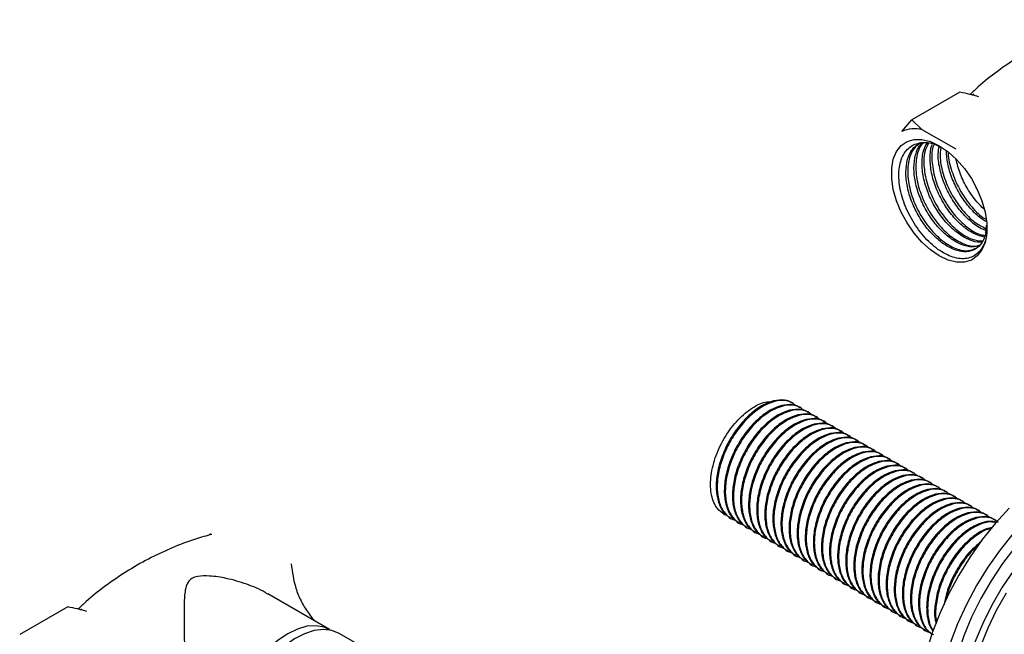
# Model space of a CAD drawing. Units: millimetres. Extents: x 3 to 2196, y 5 to 2195.
# Drawn here: x 261 to 417, y 1705 to 1802 of the extents above; entities that cross this region are included whole.
import ezdxf

# ---------------------------------------------------------------- set-up
doc = ezdxf.new("R2010")
doc.units = ezdxf.units.MM

msp = doc.modelspace()

# ---------------------------------------------------------------- linework, layer by layer
at = {"color": 7, "linetype": 'Continuous', "lineweight": 25}
for p, q in [((410.45, 1790.95), (402.82, 1786.55)), ((412.64, 1790.64), (412.44, 1790.47)), ((413.44, 1790.2), (412.62, 1790.46)), ((401.23, 1784.71), (402.82, 1786.55)), ((402.82, 1786.55), (404.49, 1785)), ((409.86, 1781.9), (404.49, 1785)), ((414.55, 1768.61), (414.67, 1769.88)), ((384.03, 1741.59), (383.87, 1741.68)), ((385.31, 1740.85), (385.15, 1740.94)), ((386.6, 1740.11), (386.43, 1740.2)), ((387.88, 1739.37), (387.72, 1739.46)), ((389.16, 1738.63), (389, 1738.72)), ((390.44, 1737.89), (390.28, 1737.98)), ((391.73, 1737.15), (391.57, 1737.24)), ((393.01, 1736.41), (392.85, 1736.5)), ((394.29, 1735.67), (394.13, 1735.76)), ((395.58, 1734.92), (395.41, 1735.02)), ((396.86, 1734.18), (396.7, 1734.28)), ((398.14, 1733.44), (397.98, 1733.54)), ((399.42, 1732.7), (399.26, 1732.8)), ((400.71, 1731.96), (400.55, 1732.05)), ((401.99, 1731.22), (401.83, 1731.31)), ((403.27, 1730.48), (403.11, 1730.57)), ((404.56, 1729.74), (404.4, 1729.83)), ((405.84, 1729), (405.68, 1729.09)), ((407.12, 1728.26), (406.96, 1728.35)), ((408.4, 1727.52), (408.24, 1727.61)), ((409.69, 1726.78), (409.53, 1726.87)), ((410.97, 1726.04), (410.81, 1726.13)), ((412.25, 1725.3), (412.09, 1725.39)), ((373.03, 1723.99), (373.08, 1723.95)), ((373.08, 1723.95), (373.54, 1723.83)), ((374.14, 1723.34), (374.3, 1723.25)), ((413.54, 1724.56), (413.38, 1724.65)), ((414.82, 1723.82), (414.66, 1723.91)), ((375.42, 1722.6), (375.58, 1722.51)), ((376.7, 1721.86), (376.86, 1721.77)), ((416.1, 1723.08), (415.94, 1723.17)), ((291.53, 1720.72), (291.71, 1720.93)), ((377.98, 1721.12), (378.15, 1721.03)), ((379.27, 1720.38), (379.43, 1720.29)), ((380.55, 1719.64), (380.71, 1719.55)), ((381.83, 1718.9), (381.99, 1718.81)), ((383.12, 1718.16), (383.28, 1718.07)), ((384.4, 1717.42), (384.56, 1717.32)), ((385.68, 1716.68), (385.84, 1716.58)), ((386.97, 1715.94), (387.13, 1715.84)), ((388.25, 1715.2), (388.41, 1715.1)), ((389.53, 1714.45), (389.69, 1714.36)), ((390.81, 1713.71), (390.97, 1713.62)), ((392.1, 1712.97), (392.26, 1712.88)), ((310.53, 1705.7), (300.75, 1711.35)), ((393.38, 1712.23), (393.54, 1712.14)), ((394.66, 1711.49), (394.82, 1711.4)), ((269.02, 1709.31), (261.4, 1704.91)), ((395.95, 1710.75), (396.11, 1710.66)), ((397.23, 1710.01), (397.39, 1709.92)), ((398.51, 1709.27), (398.67, 1709.18)), ((271.22, 1709), (271.02, 1708.83)), ((272.03, 1708.55), (271.2, 1708.81)), ((399.79, 1708.53), (399.95, 1708.44)), ((401.08, 1707.79), (401.24, 1707.7)), ((307.79, 1707.51), (308.22, 1707.03)), ((307.79, 1707.51), (307.81, 1707.27)), ((402.36, 1707.05), (402.52, 1706.96)), ((403.64, 1706.31), (403.8, 1706.22)), ((319.21, 1700.98), (312.07, 1705.1)), ((404.93, 1705.57), (405.09, 1705.47))]:
    msp.add_line(p, q, dxfattribs=at)
at = {"color": 7, "linetype": 'Continuous', "lineweight": 25, "flags": 128}
for points in [[(407.18, 1764.99), (405.78, 1765.94), (404.44, 1767.15), (403.19, 1768.59), (402.08, 1770.21), (401.14, 1771.94), (400.4, 1773.74), (399.9, 1775.53), (399.64, 1777.27), (399.64, 1778.88), (399.9, 1780.32), (400.4, 1781.53), (401.14, 1782.47), (402.08, 1783.12), (403.19, 1783.45), (404.44, 1783.45), (405.78, 1783.11), (407.18, 1782.46), (408.57, 1781.51), (409.91, 1780.29), (411.16, 1778.85), (412.27, 1777.24), (413.21, 1775.5), (413.95, 1773.71), (414.45, 1771.91), (414.71, 1770.18), (414.71, 1768.57), (414.45, 1767.13), (413.95, 1765.92), (413.21, 1764.97), (412.27, 1764.32), (411.16, 1764), (409.91, 1764), (408.57, 1764.33), (407.18, 1764.99)], [(413.07, 1775.8), (413.05, 1775.79), (412.93, 1775.72)], [(414.55, 1768.61), (414.73, 1769.86), (414.73, 1769.87)], [(432.63, 1729.27), (430.32, 1728.2), (428, 1726.83), (425.7, 1725.18), (423.45, 1723.26), (421.26, 1721.1), (419.18, 1718.73), (417.22, 1716.17), (415.41, 1713.45), (413.77, 1710.62), (412.32, 1707.69), (411.07, 1704.71), (410.05, 1701.72), (409.26, 1698.75), (408.72, 1695.84), (408.43, 1693.01), (408.39, 1690.32), (408.61, 1687.78), (409.08, 1685.43), (409.8, 1683.3), (410.76, 1681.41), (411.94, 1679.8), (413.34, 1678.46), (414.54, 1677.65)], [(418.27, 1724.98), (416.08, 1722.58), (414, 1719.98), (412.06, 1717.22), (410.28, 1714.32), (408.67, 1711.33), (407.27, 1708.26), (406.07, 1705.16), (405.1, 1702.06), (404.37, 1698.99), (403.87, 1695.99), (403.63, 1693.08), (403.64, 1690.31), (403.9, 1687.7), (404.41, 1685.28), (405.16, 1683.07), (406.15, 1681.11), (407.36, 1679.41), (408.78, 1677.99), (410.34, 1676.9)], [(418.9, 1720.94), (416.83, 1718.35), (414.89, 1715.59), (413.1, 1712.69), (411.5, 1709.69), (410.09, 1706.63), (408.9, 1703.53), (407.93, 1700.43), (407.19, 1697.36), (406.7, 1694.35), (406.46, 1691.45), (406.47, 1688.68), (406.73, 1686.07), (407.24, 1683.65), (407.99, 1681.44), (408.98, 1679.48), (410.19, 1677.78), (411.61, 1676.35), (413.22, 1675.23), (415.02, 1674.41), (416.97, 1673.92), (419.06, 1673.74)], [(418.99, 1715.15), (417.18, 1712.43), (415.53, 1709.6), (414.08, 1706.67), (412.84, 1703.69), (411.82, 1700.7), (411.03, 1697.73), (410.49, 1694.82), (410.2, 1691.99), (410.16, 1689.3), (410.38, 1686.76), (410.85, 1684.41), (411.57, 1682.28), (412.53, 1680.39), (413.71, 1678.77), (415.1, 1677.44), (416.69, 1676.41), (418.46, 1675.7)], [(417.77, 1711.47), (416.22, 1708.73), (414.86, 1705.92), (413.71, 1703.06), (412.78, 1700.2), (412.08, 1697.36), (411.61, 1694.59), (411.4, 1691.91), (411.43, 1689.37), (411.71, 1686.99), (412.24, 1684.8), (413, 1682.83), (414, 1681.11), (415.21, 1679.66), (416.62, 1678.49), (418.21, 1677.63)], [(310.64, 1705.63), (309.66, 1706.09), (308.36, 1706.32), (306.94, 1706.22), (305.44, 1705.79), (303.9, 1705.05), (302.36, 1704.01), (300.86, 1702.7), (299.44, 1701.17), (298.15, 1699.44), (297.01, 1697.57), (296.06, 1695.62), (295.32, 1693.62), (294.82, 1691.64), (294.56, 1689.73), (294.56, 1687.94), (294.82, 1686.33), (295.32, 1684.93), (296.06, 1683.78), (297.01, 1682.92), (297.39, 1682.69)], [(307.79, 1707.51), (307.48, 1707.48), (307.46, 1707.47)], [(312.07, 1705.1), (310.91, 1705.57), (309.56, 1705.73), (308.1, 1705.56), (306.55, 1705.05), (304.98, 1704.23), (303.41, 1703.11), (301.9, 1701.73), (300.48, 1700.12), (299.19, 1698.33), (298.07, 1696.4), (297.15, 1694.39), (296.44, 1692.36), (295.99, 1690.35), (295.78, 1688.43), (295.84, 1686.64), (296.15, 1685.04), (296.72, 1683.66), (297.51, 1682.55), (298.53, 1681.74), (298.57, 1681.72)]]:
    msp.add_lwpolyline(points, dxfattribs=at)
at = {"color": 7, "linetype": 'Continuous', "lineweight": 25}
msp.add_arc((403.29, 1780.03), 5.11, 76.4389, 113.7802, dxfattribs=at)
for points, knots in [([(433.28, 1802.45), (432.42, 1802.22), (430.26, 1801.62), (426.89, 1800.31), (423.21, 1798.58), (419.7, 1796.57), (416.41, 1794.3), (413.86, 1792.3), (412.5, 1790.99), (412.08, 1790.59)], [0, 0, 0, 0, 0.110184, 0.276189, 0.441386, 0.60539, 0.767896, 0.928523, 1, 1, 1, 1]), ([(412.62, 1790.46), (412.42, 1790.51), (411.71, 1790.69), (410.98, 1790.84), (410.45, 1790.95)], [0, 0, 0, 0, 0.278839, 1, 1, 1, 1]), ([(414.64, 1769.6), (414.67, 1769.24), (414.76, 1767.89), (414.06, 1766.14), (412.61, 1764.71), (410.55, 1764.38), (408.18, 1765.11), (405.76, 1766.85), (403.59, 1769.37), (401.89, 1772.38), (400.88, 1775.54), (400.66, 1778.49), (401.25, 1780.89), (402.57, 1782.52), (404.48, 1783.09), (406.21, 1782.94), (407.21, 1782.33), (407.43, 1782.2)], [0, 0, 0, 0, 0.02818, 0.104306, 0.179873, 0.255003, 0.329711, 0.403843, 0.477693, 0.550827, 0.62382, 0.695956, 0.767986, 0.839229, 0.910264, 0.980646, 1, 1, 1, 1]), ([(414.55, 1768.61), (414.48, 1768.33), (414.26, 1767.48), (413.53, 1766.4), (412.28, 1765.66), (410.71, 1765.58), (408.95, 1766.15), (407.16, 1767.33), (405.43, 1769.05), (403.94, 1771.16), (402.78, 1773.53), (402.05, 1775.96), (401.81, 1778.29), (402.08, 1780.33), (402.81, 1781.96), (403.63, 1782.57), (404.03, 1782.86)], [0, 0, 0, 0, 0.036453, 0.110685, 0.18514, 0.259815, 0.333846, 0.408747, 0.482638, 0.557531, 0.631583, 0.706233, 0.780721, 0.854921, 0.929745, 1, 1, 1, 1]), ([(404.35, 1782.98), (403.93, 1782.69), (402.98, 1782.05), (402.24, 1780.11), (402.1, 1777.56), (402.68, 1774.7), (403.91, 1771.84), (405.64, 1769.27), (407.7, 1767.25), (409.83, 1766.03), (411.77, 1765.63), (412.71, 1766.08), (413.14, 1766.28)], [0, 0, 0, 0, 0.085341, 0.189496, 0.292481, 0.39667, 0.499637, 0.603832, 0.706805, 0.810981, 0.913984, 1, 1, 1, 1]), ([(413.48, 1766.51), (412.99, 1766.44), (412, 1766.29), (410.23, 1766.9), (408.44, 1768.07), (406.71, 1769.79), (405.22, 1771.9), (404.06, 1774.27), (403.33, 1776.7), (403.09, 1779.04), (403.37, 1781.05), (403.9, 1782.4), (404.45, 1782.85), (404.59, 1782.96)], [0, 0, 0, 0, 0.095464, 0.191863, 0.289394, 0.38561, 0.48313, 0.579556, 0.67676, 0.773754, 0.870372, 0.967803, 1, 1, 1, 1]), ([(404.7, 1782.94), (404.61, 1782.87), (404.04, 1782.42), (403.54, 1780.81), (403.37, 1778.31), (403.96, 1775.44), (405.19, 1772.58), (406.92, 1770.01), (408.98, 1767.99), (411.1, 1766.79), (412.74, 1766.37), (413.45, 1766.67), (413.63, 1766.75)], [0, 0, 0, 0, 0.020244, 0.138263, 0.254957, 0.373014, 0.489686, 0.607751, 0.72443, 0.842473, 0.959186, 1, 1, 1, 1]), ([(413.93, 1767.2), (413.7, 1767.18), (412.97, 1767.1), (411.51, 1767.65), (409.72, 1768.81), (407.99, 1770.53), (406.5, 1772.64), (405.34, 1775.01), (404.61, 1777.44), (404.38, 1779.76), (404.57, 1781.64), (405.04, 1782.49), (405.24, 1782.84)], [0, 0, 0, 0, 0.048935, 0.157845, 0.268034, 0.376738, 0.486916, 0.595857, 0.705677, 0.815259, 0.924418, 1, 1, 1, 1]), ([(405.45, 1782.8), (405.24, 1782.39), (404.72, 1781.36), (404.68, 1779.02), (405.24, 1776.19), (406.47, 1773.31), (408.2, 1770.74), (410.25, 1768.75), (412.3, 1767.5), (413.48, 1767.4), (414.02, 1767.35)], [0, 0, 0, 0, 0.089004, 0.221635, 0.355817, 0.488425, 0.622616, 0.755231, 0.889397, 1, 1, 1, 1]), ([(414.36, 1767.96), (413.84, 1768.09), (412.75, 1768.37), (410.99, 1769.56), (409.27, 1771.26), (407.78, 1773.38), (406.62, 1775.74), (405.88, 1778.19), (405.68, 1780.48), (405.77, 1782.03), (406.06, 1782.62), (406.1, 1782.69)], [0, 0, 0, 0, 0.112332, 0.237552, 0.361083, 0.486288, 0.610089, 0.734888, 0.859418, 0.983466, 1, 1, 1, 1]), ([(406.36, 1782.65), (406.3, 1782.51), (405.94, 1781.74), (405.98, 1779.74), (406.51, 1776.93), (407.75, 1774.05), (409.48, 1771.48), (411.53, 1769.51), (413.27, 1768.38), (414.18, 1768.27), (414.44, 1768.24)], [0, 0, 0, 0, 0.031749, 0.182322, 0.334654, 0.485199, 0.637542, 0.788096, 0.940409, 1, 1, 1, 1]), ([(414.54, 1769.05), (414.38, 1769.1), (413.65, 1769.31), (412.27, 1770.32), (410.55, 1772), (409.06, 1774.12), (407.9, 1776.49), (407.19, 1778.91), (406.92, 1780.95), (407.1, 1781.98), (407.16, 1782.35)], [0, 0, 0, 0, 0.039079, 0.186218, 0.331373, 0.478496, 0.623968, 0.770613, 0.916942, 1, 1, 1, 1]), ([(407.43, 1782.2), (407.37, 1781.64), (407.23, 1780.26), (407.82, 1777.65), (409.02, 1774.79), (410.76, 1772.24), (412.73, 1770.25), (414.04, 1769.59), (414.65, 1769.28)], [0, 0, 0, 0, 0.123662, 0.304692, 0.483598, 0.66464, 0.843556, 1, 1, 1, 1]), ([(414.58, 1770.45), (414.24, 1770.66), (413.31, 1771.22), (411.83, 1772.76), (410.34, 1774.85), (409.19, 1777.22), (408.45, 1779.58), (408.36, 1781.01), (408.32, 1781.68)], [0, 0, 0, 0, 0.1053074, 0.2872512, 0.4716615, 0.6540023, 0.8378145, 1, 1, 1, 1]), ([(408.63, 1781.45), (408.62, 1781.37), (408.57, 1780.45), (409.12, 1778.38), (410.3, 1775.53), (412.04, 1773.01), (413.54, 1771.38), (414.38, 1770.92), (414.53, 1770.84)], [0, 0, 0, 0, 0.021808, 0.255997, 0.487437, 0.721641, 0.953095, 1, 1, 1, 1]), ([(414.29, 1772.41), (413.91, 1772.77), (412.94, 1773.67), (411.63, 1775.61), (410.44, 1777.96), (410.03, 1779.56), (409.82, 1780.36)], [0, 0, 0, 0, 0.182833, 0.457193, 0.728474, 1, 1, 1, 1]), ([(383.83, 1741.61), (383.68, 1741.72), (383.13, 1742.13), (381.82, 1742.2), (380.04, 1741.79), (378.15, 1740.71), (376.32, 1739.09), (374.66, 1737.02), (373.3, 1734.65), (372.32, 1732.13), (371.81, 1729.63), (371.79, 1727.32), (372.3, 1725.38), (373.1, 1724.02), (373.88, 1723.58), (374.18, 1723.41)], [0, 0, 0, 0, 0.030605, 0.113494, 0.197056, 0.280605, 0.363505, 0.447405, 0.530136, 0.613927, 0.697128, 0.780353, 0.864133, 0.94687, 1, 1, 1, 1]), ([(384.46, 1741.2), (384.17, 1741.44), (383.47, 1741.99), (381.98, 1742.12), (380.19, 1741.69), (378.31, 1740.61), (376.47, 1738.99), (374.82, 1736.92), (373.45, 1734.54), (372.48, 1732.03), (371.97, 1729.53), (371.96, 1727.22), (372.44, 1725.26), (373.32, 1723.98), (374.13, 1723.24), (374.66, 1723.13), (374.82, 1723.09)], [0, 0, 0, 0, 0.059249, 0.137467, 0.216332, 0.295172, 0.373411, 0.452587, 0.530661, 0.609738, 0.688249, 0.766798, 0.845859, 0.92394, 0.977256, 1, 1, 1, 1]), ([(373.03, 1723.99), (372.67, 1724.27), (371.78, 1724.97), (370.97, 1726.93), (370.84, 1729.75), (371.54, 1732.92), (372.98, 1736.05), (374.97, 1738.79), (377.26, 1740.79), (379.27, 1741.87), (380.3, 1741.85), (380.66, 1741.84)], [0, 0, 0, 0, 0.081951, 0.206517, 0.330832, 0.45456, 0.576681, 0.698522, 0.818439, 0.938117, 1, 1, 1, 1]), ([(385.11, 1740.87), (384.96, 1740.98), (384.41, 1741.39), (383.1, 1741.46), (381.32, 1741.05), (379.44, 1739.97), (377.6, 1738.35), (375.95, 1736.28), (374.58, 1733.91), (373.61, 1731.39), (373.09, 1728.89), (373.08, 1726.58), (373.58, 1724.64), (374.38, 1723.27), (375.16, 1722.84), (375.46, 1722.67)], [0, 0, 0, 0, 0.030605, 0.113494, 0.197056, 0.280605, 0.363505, 0.447405, 0.530136, 0.613927, 0.697128, 0.780353, 0.864133, 0.94687, 1, 1, 1, 1]), ([(385.75, 1740.46), (385.45, 1740.7), (384.76, 1741.25), (383.26, 1741.38), (381.47, 1740.95), (379.59, 1739.87), (377.75, 1738.25), (376.1, 1736.18), (374.73, 1733.8), (373.76, 1731.29), (373.25, 1728.79), (373.24, 1726.48), (373.73, 1724.51), (374.61, 1723.24), (375.42, 1722.49), (375.95, 1722.38), (376.11, 1722.35)], [0, 0, 0, 0, 0.059249, 0.137467, 0.216332, 0.295172, 0.373411, 0.452587, 0.530661, 0.609738, 0.688249, 0.766798, 0.845859, 0.92394, 0.977256, 1, 1, 1, 1]), ([(386.39, 1740.13), (386.24, 1740.24), (385.69, 1740.65), (384.38, 1740.72), (382.61, 1740.31), (380.72, 1739.23), (378.88, 1737.61), (377.23, 1735.54), (375.86, 1733.17), (374.89, 1730.65), (374.38, 1728.15), (374.36, 1725.84), (374.86, 1723.9), (375.67, 1722.53), (376.44, 1722.1), (376.75, 1721.93)], [0, 0, 0, 0, 0.030605, 0.113494, 0.197056, 0.280605, 0.363505, 0.447405, 0.530136, 0.613927, 0.697128, 0.780353, 0.864133, 0.94687, 1, 1, 1, 1]), ([(387.03, 1739.72), (386.73, 1739.96), (386.04, 1740.51), (384.55, 1740.64), (382.76, 1740.21), (380.87, 1739.13), (379.03, 1737.51), (377.38, 1735.44), (376.02, 1733.06), (375.05, 1730.54), (374.54, 1728.05), (374.52, 1725.74), (375.01, 1723.77), (375.89, 1722.5), (376.7, 1721.75), (377.23, 1721.64), (377.39, 1721.61)], [0, 0, 0, 0, 0.059249, 0.137467, 0.216332, 0.295172, 0.373411, 0.452587, 0.530661, 0.609738, 0.688249, 0.766798, 0.845859, 0.92394, 0.977256, 1, 1, 1, 1]), ([(387.67, 1739.39), (387.53, 1739.5), (386.98, 1739.91), (385.67, 1739.98), (383.89, 1739.57), (382, 1738.49), (380.16, 1736.87), (378.51, 1734.8), (377.14, 1732.43), (376.17, 1729.91), (375.66, 1727.41), (375.64, 1725.1), (376.14, 1723.16), (376.95, 1721.79), (377.72, 1721.36), (378.03, 1721.19)], [0, 0, 0, 0, 0.030605, 0.113494, 0.197056, 0.280605, 0.363505, 0.447405, 0.530136, 0.613927, 0.697128, 0.780353, 0.864133, 0.94687, 1, 1, 1, 1]), ([(388.31, 1738.98), (388.01, 1739.22), (387.32, 1739.77), (385.83, 1739.9), (384.04, 1739.47), (382.15, 1738.39), (380.32, 1736.77), (378.67, 1734.7), (377.3, 1732.32), (376.33, 1729.8), (375.82, 1727.3), (375.81, 1725), (376.29, 1723.03), (377.17, 1721.76), (377.98, 1721.01), (378.51, 1720.9), (378.67, 1720.87)], [0, 0, 0, 0, 0.059249, 0.137467, 0.216332, 0.295172, 0.373411, 0.452587, 0.530661, 0.609738, 0.688249, 0.766798, 0.845859, 0.92394, 0.977256, 1, 1, 1, 1]), ([(388.96, 1738.65), (388.81, 1738.76), (388.26, 1739.17), (386.95, 1739.24), (385.17, 1738.83), (383.28, 1737.75), (381.45, 1736.13), (379.79, 1734.06), (378.43, 1731.68), (377.46, 1729.17), (376.94, 1726.67), (376.92, 1724.36), (377.43, 1722.42), (378.23, 1721.05), (379.01, 1720.62), (379.31, 1720.45)], [0, 0, 0, 0, 0.030605, 0.113494, 0.197056, 0.280605, 0.363505, 0.447405, 0.530136, 0.613927, 0.697128, 0.780353, 0.864133, 0.94687, 1, 1, 1, 1]), ([(389.6, 1738.24), (389.3, 1738.48), (388.6, 1739.03), (387.11, 1739.16), (385.32, 1738.73), (383.44, 1737.65), (381.6, 1736.03), (379.95, 1733.96), (378.58, 1731.58), (377.61, 1729.06), (377.1, 1726.56), (377.09, 1724.26), (377.58, 1722.29), (378.46, 1721.02), (379.26, 1720.27), (379.8, 1720.16), (379.96, 1720.13)], [0, 0, 0, 0, 0.059249, 0.137467, 0.216332, 0.295172, 0.373411, 0.452587, 0.530661, 0.609738, 0.688249, 0.766798, 0.845859, 0.92394, 0.977256, 1, 1, 1, 1]), ([(390.24, 1737.91), (390.09, 1738.02), (389.54, 1738.43), (388.23, 1738.5), (386.45, 1738.09), (384.57, 1737.01), (382.73, 1735.39), (381.08, 1733.32), (379.71, 1730.94), (378.74, 1728.42), (378.23, 1725.93), (378.21, 1723.61), (378.71, 1721.68), (379.52, 1720.31), (380.29, 1719.88), (380.59, 1719.71)], [0, 0, 0, 0, 0.030605, 0.113494, 0.197056, 0.280605, 0.363505, 0.447405, 0.530136, 0.613927, 0.697128, 0.780353, 0.864133, 0.94687, 1, 1, 1, 1]), ([(390.88, 1737.5), (390.58, 1737.74), (389.89, 1738.29), (388.39, 1738.42), (386.61, 1737.99), (384.72, 1736.91), (382.88, 1735.29), (381.23, 1733.22), (379.87, 1730.84), (378.9, 1728.32), (378.38, 1725.82), (378.37, 1723.52), (378.86, 1721.55), (379.74, 1720.28), (380.55, 1719.53), (381.08, 1719.42), (381.24, 1719.39)], [0, 0, 0, 0, 0.059249, 0.137467, 0.216332, 0.295172, 0.373411, 0.452587, 0.530661, 0.609738, 0.688249, 0.766798, 0.845859, 0.92394, 0.977256, 1, 1, 1, 1]), ([(391.52, 1737.17), (391.37, 1737.28), (390.83, 1737.69), (389.52, 1737.76), (387.74, 1737.35), (385.85, 1736.27), (384.01, 1734.65), (382.36, 1732.58), (380.99, 1730.2), (380.02, 1727.68), (379.51, 1725.19), (379.49, 1722.87), (379.99, 1720.94), (380.8, 1719.57), (381.57, 1719.14), (381.88, 1718.97)], [0, 0, 0, 0, 0.030605, 0.113494, 0.197056, 0.280605, 0.363505, 0.447405, 0.530136, 0.613927, 0.697128, 0.780353, 0.864133, 0.94687, 1, 1, 1, 1]), ([(392.16, 1736.76), (391.86, 1736.99), (391.17, 1737.55), (389.68, 1737.68), (387.89, 1737.25), (386, 1736.17), (384.17, 1734.55), (382.51, 1732.48), (381.15, 1730.1), (380.18, 1727.58), (379.67, 1725.08), (379.66, 1722.78), (380.14, 1720.81), (381.02, 1719.54), (381.83, 1718.79), (382.36, 1718.68), (382.52, 1718.65)], [0, 0, 0, 0, 0.059249, 0.137467, 0.216332, 0.295172, 0.373411, 0.452587, 0.530661, 0.609738, 0.688249, 0.766798, 0.845859, 0.92394, 0.977256, 1, 1, 1, 1]), ([(392.81, 1736.43), (392.66, 1736.54), (392.11, 1736.95), (390.8, 1737.02), (389.02, 1736.61), (387.13, 1735.53), (385.3, 1733.91), (383.64, 1731.84), (382.28, 1729.46), (381.3, 1726.94), (380.79, 1724.45), (380.77, 1722.13), (381.28, 1720.2), (382.08, 1718.83), (382.86, 1718.4), (383.16, 1718.23)], [0, 0, 0, 0, 0.030605, 0.113494, 0.197056, 0.280605, 0.363505, 0.447405, 0.530136, 0.613927, 0.697128, 0.780353, 0.864133, 0.94687, 1, 1, 1, 1]), ([(393.44, 1736.02), (393.15, 1736.25), (392.45, 1736.81), (390.96, 1736.94), (389.17, 1736.51), (387.29, 1735.43), (385.45, 1733.81), (383.8, 1731.74), (382.43, 1729.36), (381.46, 1726.84), (380.95, 1724.34), (380.94, 1722.04), (381.42, 1720.07), (382.3, 1718.8), (383.11, 1718.05), (383.65, 1717.94), (383.8, 1717.91)], [0, 0, 0, 0, 0.059249, 0.137467, 0.216332, 0.295172, 0.373411, 0.452587, 0.530661, 0.609738, 0.688249, 0.766798, 0.845859, 0.92394, 0.977256, 1, 1, 1, 1]), ([(394.09, 1735.69), (393.94, 1735.8), (393.39, 1736.21), (392.08, 1736.28), (390.3, 1735.87), (388.42, 1734.79), (386.58, 1733.17), (384.93, 1731.1), (383.56, 1728.72), (382.59, 1726.2), (382.07, 1723.71), (382.06, 1721.39), (382.56, 1719.46), (383.36, 1718.09), (384.14, 1717.66), (384.44, 1717.49)], [0, 0, 0, 0, 0.030605, 0.113494, 0.197056, 0.280605, 0.363505, 0.447405, 0.530136, 0.613927, 0.697128, 0.780353, 0.864133, 0.94687, 1, 1, 1, 1]), ([(394.73, 1735.28), (394.43, 1735.51), (393.74, 1736.06), (392.24, 1736.2), (390.45, 1735.77), (388.57, 1734.69), (386.73, 1733.06), (385.08, 1731), (383.71, 1728.62), (382.74, 1726.1), (382.23, 1723.6), (382.22, 1721.3), (382.71, 1719.33), (383.59, 1718.05), (384.4, 1717.31), (384.93, 1717.2), (385.09, 1717.17)], [0, 0, 0, 0, 0.059249, 0.137467, 0.216332, 0.295172, 0.373411, 0.452587, 0.530661, 0.609738, 0.688249, 0.766798, 0.845859, 0.92394, 0.977256, 1, 1, 1, 1]), ([(395.37, 1734.95), (395.22, 1735.06), (394.67, 1735.47), (393.36, 1735.54), (391.59, 1735.13), (389.7, 1734.05), (387.86, 1732.42), (386.21, 1730.36), (384.84, 1727.98), (383.87, 1725.46), (383.36, 1722.97), (383.34, 1720.65), (383.84, 1718.72), (384.65, 1717.35), (385.42, 1716.92), (385.73, 1716.75)], [0, 0, 0, 0, 0.030605, 0.113494, 0.197056, 0.280605, 0.363505, 0.447405, 0.530136, 0.613927, 0.697128, 0.780353, 0.864133, 0.94687, 1, 1, 1, 1]), ([(396.01, 1734.54), (395.71, 1734.77), (395.02, 1735.32), (393.53, 1735.46), (391.74, 1735.03), (389.85, 1733.95), (388.01, 1732.32), (386.36, 1730.26), (385, 1727.88), (384.03, 1725.36), (383.52, 1722.86), (383.5, 1720.56), (383.99, 1718.59), (384.87, 1717.31), (385.68, 1716.57), (386.21, 1716.46), (386.37, 1716.43)], [0, 0, 0, 0, 0.059249, 0.137467, 0.216332, 0.295172, 0.373411, 0.452587, 0.530661, 0.609738, 0.688249, 0.766798, 0.845859, 0.92394, 0.977256, 1, 1, 1, 1]), ([(396.65, 1734.21), (396.51, 1734.32), (395.96, 1734.73), (394.65, 1734.8), (392.87, 1734.39), (390.98, 1733.31), (389.14, 1731.68), (387.49, 1729.62), (386.12, 1727.24), (385.15, 1724.72), (384.64, 1722.22), (384.62, 1719.91), (385.12, 1717.97), (385.93, 1716.61), (386.71, 1716.18), (387.01, 1716.01)], [0, 0, 0, 0, 0.030605, 0.113494, 0.197056, 0.280605, 0.363505, 0.447405, 0.530136, 0.613927, 0.697128, 0.780353, 0.864133, 0.94687, 1, 1, 1, 1]), ([(397.29, 1733.79), (396.99, 1734.03), (396.3, 1734.58), (394.81, 1734.72), (393.02, 1734.29), (391.13, 1733.21), (389.3, 1731.58), (387.65, 1729.52), (386.28, 1727.14), (385.31, 1724.62), (384.8, 1722.12), (384.79, 1719.82), (385.27, 1717.85), (386.15, 1716.57), (386.96, 1715.83), (387.49, 1715.72), (387.65, 1715.69)], [0, 0, 0, 0, 0.059249, 0.137467, 0.216332, 0.295172, 0.373411, 0.452587, 0.530661, 0.609738, 0.688249, 0.766798, 0.845859, 0.92394, 0.977256, 1, 1, 1, 1]), ([(397.94, 1733.46), (397.79, 1733.58), (397.24, 1733.99), (395.93, 1734.06), (394.15, 1733.64), (392.26, 1732.57), (390.43, 1730.94), (388.77, 1728.88), (387.41, 1726.5), (386.44, 1723.98), (385.92, 1721.48), (385.9, 1719.17), (386.41, 1717.23), (387.21, 1715.87), (387.99, 1715.44), (388.29, 1715.27)], [0, 0, 0, 0, 0.030605, 0.113494, 0.197056, 0.280605, 0.363505, 0.447405, 0.530136, 0.613927, 0.697128, 0.780353, 0.864133, 0.94687, 1, 1, 1, 1]), ([(398.58, 1733.05), (398.28, 1733.29), (397.58, 1733.84), (396.09, 1733.98), (394.3, 1733.55), (392.42, 1732.47), (390.58, 1730.84), (388.93, 1728.78), (387.56, 1726.4), (386.59, 1723.88), (386.08, 1721.38), (386.07, 1719.08), (386.56, 1717.11), (387.44, 1715.83), (388.24, 1715.09), (388.78, 1714.98), (388.94, 1714.95)], [0, 0, 0, 0, 0.059249, 0.137467, 0.216332, 0.295172, 0.373411, 0.452587, 0.530661, 0.609738, 0.688249, 0.766798, 0.845859, 0.92394, 0.977256, 1, 1, 1, 1]), ([(399.22, 1732.72), (399.07, 1732.84), (398.52, 1733.25), (397.21, 1733.32), (395.43, 1732.9), (393.55, 1731.82), (391.71, 1730.2), (390.06, 1728.14), (388.69, 1725.76), (387.72, 1723.24), (387.21, 1720.74), (387.19, 1718.43), (387.69, 1716.49), (388.5, 1715.13), (389.27, 1714.7), (389.57, 1714.53)], [0, 0, 0, 0, 0.030605, 0.113494, 0.197056, 0.280605, 0.363505, 0.447405, 0.530136, 0.613927, 0.697128, 0.780353, 0.864133, 0.94687, 1, 1, 1, 1]), ([(399.86, 1732.31), (399.56, 1732.55), (398.87, 1733.1), (397.37, 1733.24), (395.59, 1732.81), (393.7, 1731.73), (391.86, 1730.1), (390.21, 1728.03), (388.85, 1725.66), (387.88, 1723.14), (387.36, 1720.64), (387.35, 1718.34), (387.84, 1716.37), (388.72, 1715.09), (389.53, 1714.35), (390.06, 1714.24), (390.22, 1714.21)], [0, 0, 0, 0, 0.059249, 0.137467, 0.216332, 0.295172, 0.373411, 0.452587, 0.530661, 0.609738, 0.688249, 0.766798, 0.845859, 0.92394, 0.977256, 1, 1, 1, 1]), ([(400.5, 1731.98), (400.36, 1732.09), (399.81, 1732.51), (398.5, 1732.58), (396.72, 1732.16), (394.83, 1731.08), (392.99, 1729.46), (391.34, 1727.4), (389.97, 1725.02), (389, 1722.5), (388.49, 1720), (388.47, 1717.69), (388.97, 1715.75), (389.78, 1714.39), (390.55, 1713.95), (390.86, 1713.79)], [0, 0, 0, 0, 0.030605, 0.113494, 0.197056, 0.280605, 0.363505, 0.447405, 0.530136, 0.613927, 0.697128, 0.780353, 0.864133, 0.94687, 1, 1, 1, 1]), ([(401.14, 1731.57), (400.84, 1731.81), (400.15, 1732.36), (398.66, 1732.5), (396.87, 1732.06), (394.98, 1730.99), (393.15, 1729.36), (391.5, 1727.29), (390.13, 1724.92), (389.16, 1722.4), (388.65, 1719.9), (388.64, 1717.6), (389.12, 1715.63), (390, 1714.35), (390.81, 1713.61), (391.34, 1713.5), (391.5, 1713.46)], [0, 0, 0, 0, 0.059249, 0.137467, 0.216332, 0.295172, 0.373411, 0.452587, 0.530661, 0.609738, 0.688249, 0.766798, 0.845859, 0.92394, 0.977256, 1, 1, 1, 1]), ([(401.79, 1731.24), (401.64, 1731.35), (401.09, 1731.77), (399.78, 1731.84), (398, 1731.42), (396.11, 1730.34), (394.28, 1728.72), (392.62, 1726.66), (391.26, 1724.28), (390.28, 1721.76), (389.77, 1719.26), (389.75, 1716.95), (390.26, 1715.01), (391.06, 1713.65), (391.84, 1713.21), (392.14, 1713.05)], [0, 0, 0, 0, 0.030605, 0.113494, 0.197056, 0.280605, 0.363505, 0.447405, 0.530136, 0.613927, 0.697128, 0.780353, 0.864133, 0.94687, 1, 1, 1, 1]), ([(402.43, 1730.83), (402.13, 1731.07), (401.43, 1731.62), (399.94, 1731.76), (398.15, 1731.32), (396.27, 1730.25), (394.43, 1728.62), (392.78, 1726.55), (391.41, 1724.18), (390.44, 1721.66), (389.93, 1719.16), (389.92, 1716.86), (390.4, 1714.89), (391.28, 1713.61), (392.09, 1712.87), (392.63, 1712.76), (392.78, 1712.72)], [0, 0, 0, 0, 0.059249, 0.137467, 0.216332, 0.295172, 0.373411, 0.452587, 0.530661, 0.609738, 0.688249, 0.766798, 0.845859, 0.92394, 0.977256, 1, 1, 1, 1]), ([(403.07, 1730.5), (402.92, 1730.61), (402.37, 1731.03), (401.06, 1731.1), (399.28, 1730.68), (397.4, 1729.6), (395.56, 1727.98), (393.91, 1725.91), (392.54, 1723.54), (391.57, 1721.02), (391.05, 1718.52), (391.04, 1716.21), (391.54, 1714.27), (392.34, 1712.91), (393.12, 1712.47), (393.42, 1712.3)], [0, 0, 0, 0, 0.030605, 0.113494, 0.197056, 0.280605, 0.363505, 0.447405, 0.530136, 0.613927, 0.697128, 0.780353, 0.864133, 0.94687, 1, 1, 1, 1]), ([(403.71, 1730.09), (403.41, 1730.33), (402.72, 1730.88), (401.22, 1731.01), (399.43, 1730.58), (397.55, 1729.51), (395.71, 1727.88), (394.06, 1725.81), (392.69, 1723.44), (391.73, 1720.92), (391.21, 1718.42), (391.2, 1716.11), (391.69, 1714.15), (392.57, 1712.87), (393.38, 1712.13), (393.91, 1712.02), (394.07, 1711.98)], [0, 0, 0, 0, 0.059249, 0.137467, 0.216332, 0.295172, 0.373411, 0.452587, 0.530661, 0.609738, 0.688249, 0.766798, 0.845859, 0.92394, 0.977256, 1, 1, 1, 1]), ([(404.35, 1729.76), (404.2, 1729.87), (403.65, 1730.28), (402.34, 1730.35), (400.57, 1729.94), (398.68, 1728.86), (396.84, 1727.24), (395.19, 1725.17), (393.82, 1722.8), (392.85, 1720.28), (392.34, 1717.78), (392.32, 1715.47), (392.82, 1713.53), (393.63, 1712.17), (394.4, 1711.73), (394.71, 1711.56)], [0, 0, 0, 0, 0.030605, 0.113494, 0.197056, 0.280605, 0.363505, 0.447405, 0.530136, 0.613927, 0.697128, 0.780353, 0.864133, 0.94687, 1, 1, 1, 1]), ([(404.99, 1729.35), (404.69, 1729.59), (404, 1730.14), (402.51, 1730.27), (400.72, 1729.84), (398.83, 1728.77), (397, 1727.14), (395.34, 1725.07), (393.98, 1722.7), (393.01, 1720.18), (392.5, 1717.68), (392.48, 1715.37), (392.97, 1713.41), (393.85, 1712.13), (394.66, 1711.39), (395.19, 1711.28), (395.35, 1711.24)], [0, 0, 0, 0, 0.059249, 0.137467, 0.216332, 0.295172, 0.373411, 0.452587, 0.530661, 0.609738, 0.688249, 0.766798, 0.845859, 0.92394, 0.977256, 1, 1, 1, 1]), ([(405.63, 1729.02), (405.49, 1729.13), (404.94, 1729.54), (403.63, 1729.61), (401.85, 1729.2), (399.96, 1728.12), (398.12, 1726.5), (396.47, 1724.43), (395.1, 1722.06), (394.13, 1719.54), (393.62, 1717.04), (393.6, 1714.73), (394.1, 1712.79), (394.91, 1711.42), (395.69, 1710.99), (395.99, 1710.82)], [0, 0, 0, 0, 0.030605, 0.113494, 0.197056, 0.280605, 0.363505, 0.447405, 0.530136, 0.613927, 0.697128, 0.780353, 0.864133, 0.94687, 1, 1, 1, 1]), ([(406.27, 1728.61), (405.98, 1728.85), (405.28, 1729.4), (403.79, 1729.53), (402, 1729.1), (400.11, 1728.02), (398.28, 1726.4), (396.63, 1724.33), (395.26, 1721.95), (394.29, 1719.44), (393.78, 1716.94), (393.77, 1714.63), (394.25, 1712.66), (395.13, 1711.39), (395.94, 1710.65), (396.47, 1710.54), (396.63, 1710.5)], [0, 0, 0, 0, 0.059249, 0.137467, 0.216332, 0.295172, 0.373411, 0.452587, 0.530661, 0.609738, 0.688249, 0.766798, 0.845859, 0.92394, 0.977256, 1, 1, 1, 1]), ([(406.92, 1728.28), (406.77, 1728.39), (406.22, 1728.8), (404.91, 1728.87), (403.13, 1728.46), (401.24, 1727.38), (399.41, 1725.76), (397.76, 1723.69), (396.39, 1721.32), (395.42, 1718.8), (394.9, 1716.3), (394.88, 1713.99), (395.39, 1712.05), (396.19, 1710.68), (396.97, 1710.25), (397.27, 1710.08)], [0, 0, 0, 0, 0.030605, 0.113494, 0.197056, 0.280605, 0.363505, 0.447405, 0.530136, 0.613927, 0.697128, 0.780353, 0.864133, 0.94687, 1, 1, 1, 1]), ([(407.56, 1727.87), (407.26, 1728.11), (406.56, 1728.66), (405.07, 1728.79), (403.28, 1728.36), (401.4, 1727.28), (399.56, 1725.66), (397.91, 1723.59), (396.54, 1721.21), (395.57, 1718.7), (395.06, 1716.2), (395.05, 1713.89), (395.54, 1711.92), (396.42, 1710.65), (397.22, 1709.9), (397.76, 1709.79), (397.92, 1709.76)], [0, 0, 0, 0, 0.059249, 0.137467, 0.216332, 0.295172, 0.373411, 0.452587, 0.530661, 0.609738, 0.688249, 0.766798, 0.845859, 0.92394, 0.977256, 1, 1, 1, 1]), ([(408.2, 1727.54), (408.05, 1727.65), (407.5, 1728.06), (406.19, 1728.13), (404.41, 1727.72), (402.53, 1726.64), (400.69, 1725.02), (399.04, 1722.95), (397.67, 1720.58), (396.7, 1718.06), (396.19, 1715.56), (396.17, 1713.25), (396.67, 1711.31), (397.48, 1709.94), (398.25, 1709.51), (398.55, 1709.34)], [0, 0, 0, 0, 0.030605, 0.113494, 0.197056, 0.280605, 0.363505, 0.447405, 0.530136, 0.613927, 0.697128, 0.780353, 0.864133, 0.94687, 1, 1, 1, 1]), ([(408.84, 1727.13), (408.54, 1727.37), (407.85, 1727.92), (406.35, 1728.05), (404.57, 1727.62), (402.68, 1726.54), (400.84, 1724.92), (399.19, 1722.85), (397.83, 1720.47), (396.86, 1717.95), (396.34, 1715.46), (396.33, 1713.15), (396.82, 1711.18), (397.7, 1709.91), (398.51, 1709.16), (399.04, 1709.05), (399.2, 1709.02)], [0, 0, 0, 0, 0.059249, 0.137467, 0.216332, 0.295172, 0.373411, 0.452587, 0.530661, 0.609738, 0.688249, 0.766798, 0.845859, 0.92394, 0.977256, 1, 1, 1, 1]), ([(409.48, 1726.8), (409.34, 1726.91), (408.79, 1727.32), (407.48, 1727.39), (405.7, 1726.98), (403.81, 1725.9), (401.97, 1724.28), (400.32, 1722.21), (398.95, 1719.84), (397.98, 1717.32), (397.47, 1714.82), (397.45, 1712.51), (397.95, 1710.57), (398.76, 1709.2), (399.53, 1708.77), (399.84, 1708.6)], [0, 0, 0, 0, 0.030605, 0.113494, 0.197056, 0.280605, 0.363505, 0.447405, 0.530136, 0.613927, 0.697128, 0.780353, 0.864133, 0.94687, 1, 1, 1, 1]), ([(410.12, 1726.39), (409.82, 1726.63), (409.13, 1727.18), (407.64, 1727.31), (405.85, 1726.88), (403.96, 1725.8), (402.13, 1724.18), (400.48, 1722.11), (399.11, 1719.73), (398.14, 1717.21), (397.63, 1714.71), (397.62, 1712.41), (398.1, 1710.44), (398.98, 1709.17), (399.79, 1708.42), (400.32, 1708.31), (400.48, 1708.28)], [0, 0, 0, 0, 0.0592486, 0.1374672, 0.2163318, 0.2951722, 0.3734111, 0.452587, 0.5306607, 0.6097382, 0.6882493, 0.7667975, 0.8458588, 0.92394, 0.9772563, 1, 1, 1, 1]), ([(410.77, 1726.06), (410.62, 1726.17), (410.07, 1726.58), (408.76, 1726.65), (406.98, 1726.24), (405.09, 1725.16), (403.26, 1723.54), (401.6, 1721.47), (400.24, 1719.09), (399.26, 1716.58), (398.75, 1714.08), (398.73, 1711.77), (399.24, 1709.83), (400.04, 1708.46), (400.82, 1708.03), (401.12, 1707.86)], [0, 0, 0, 0, 0.030605, 0.113494, 0.197056, 0.280605, 0.363505, 0.447405, 0.530136, 0.613927, 0.697128, 0.780353, 0.864133, 0.94687, 1, 1, 1, 1]), ([(411.41, 1725.65), (411.11, 1725.89), (410.41, 1726.44), (408.92, 1726.57), (407.13, 1726.14), (405.25, 1725.06), (403.41, 1723.44), (401.76, 1721.37), (400.39, 1718.99), (399.42, 1716.47), (398.91, 1713.97), (398.9, 1711.67), (399.38, 1709.7), (400.27, 1708.43), (401.07, 1707.68), (401.61, 1707.57), (401.76, 1707.54)], [0, 0, 0, 0, 0.059249, 0.137467, 0.216332, 0.295172, 0.373411, 0.452587, 0.530661, 0.609738, 0.688249, 0.766798, 0.845859, 0.92394, 0.977256, 1, 1, 1, 1]), ([(412.05, 1725.32), (411.9, 1725.43), (411.35, 1725.84), (410.04, 1725.91), (408.26, 1725.5), (406.38, 1724.42), (404.54, 1722.8), (402.89, 1720.73), (401.52, 1718.35), (400.55, 1715.83), (400.03, 1713.34), (400.02, 1711.02), (400.52, 1709.09), (401.32, 1707.72), (402.1, 1707.29), (402.4, 1707.12)], [0, 0, 0, 0, 0.030605, 0.113494, 0.197056, 0.280605, 0.363505, 0.447405, 0.530136, 0.613927, 0.697128, 0.780353, 0.864133, 0.94687, 1, 1, 1, 1]), ([(412.69, 1724.91), (412.39, 1725.15), (411.7, 1725.7), (410.2, 1725.83), (408.41, 1725.4), (406.53, 1724.32), (404.69, 1722.7), (403.04, 1720.63), (401.67, 1718.25), (400.71, 1715.73), (400.19, 1713.23), (400.18, 1710.93), (400.67, 1708.96), (401.55, 1707.69), (402.36, 1706.94), (402.89, 1706.83), (403.05, 1706.8)], [0, 0, 0, 0, 0.059249, 0.137467, 0.216332, 0.295172, 0.373411, 0.452587, 0.530661, 0.609738, 0.688249, 0.766798, 0.845859, 0.92394, 0.977256, 1, 1, 1, 1]), ([(413.33, 1724.58), (413.18, 1724.69), (412.63, 1725.1), (411.33, 1725.17), (409.55, 1724.76), (407.66, 1723.68), (405.82, 1722.06), (404.17, 1719.99), (402.8, 1717.61), (401.83, 1715.09), (401.32, 1712.6), (401.3, 1710.28), (401.8, 1708.35), (402.61, 1706.98), (403.38, 1706.55), (403.69, 1706.38)], [0, 0, 0, 0, 0.030605, 0.113494, 0.197056, 0.280605, 0.363505, 0.447405, 0.530136, 0.613927, 0.697128, 0.780353, 0.864133, 0.94687, 1, 1, 1, 1]), ([(413.97, 1724.17), (413.67, 1724.4), (412.98, 1724.96), (411.49, 1725.09), (409.7, 1724.66), (407.81, 1723.58), (405.98, 1721.96), (404.32, 1719.89), (402.96, 1717.51), (401.99, 1714.99), (401.48, 1712.49), (401.46, 1710.19), (401.95, 1708.22), (402.83, 1706.95), (403.64, 1706.2), (404.17, 1706.09), (404.33, 1706.06)], [0, 0, 0, 0, 0.059249, 0.137467, 0.216332, 0.295172, 0.373411, 0.452587, 0.530661, 0.609738, 0.688249, 0.766798, 0.845859, 0.92394, 0.977256, 1, 1, 1, 1]), ([(414.62, 1723.84), (414.47, 1723.95), (413.92, 1724.36), (412.61, 1724.43), (410.83, 1724.02), (408.94, 1722.94), (407.11, 1721.32), (405.45, 1719.25), (404.09, 1716.87), (403.11, 1714.35), (402.6, 1711.86), (402.58, 1709.54), (403.08, 1707.61), (403.89, 1706.24), (404.67, 1705.81), (404.97, 1705.64)], [0, 0, 0, 0, 0.030605, 0.113494, 0.197056, 0.280605, 0.363505, 0.447405, 0.530136, 0.613927, 0.697128, 0.780353, 0.864133, 0.94687, 1, 1, 1, 1]), ([(415.25, 1723.43), (414.96, 1723.66), (414.26, 1724.22), (412.77, 1724.35), (410.98, 1723.92), (409.1, 1722.84), (407.26, 1721.22), (405.61, 1719.15), (404.24, 1716.77), (403.27, 1714.25), (402.76, 1711.75), (402.75, 1709.45), (403.23, 1707.48), (404.11, 1706.2), (404.92, 1705.46), (405.45, 1705.35), (405.61, 1705.32)], [0, 0, 0, 0, 0.059249, 0.137467, 0.216332, 0.295172, 0.373411, 0.452587, 0.530661, 0.609738, 0.688249, 0.766798, 0.845859, 0.92394, 0.977256, 1, 1, 1, 1]), ([(415.9, 1723.1), (415.75, 1723.21), (415.2, 1723.62), (413.89, 1723.69), (412.11, 1723.28), (410.22, 1722.2), (408.39, 1720.58), (406.74, 1718.51), (405.37, 1716.13), (404.4, 1713.61), (403.88, 1711.12), (403.87, 1708.8), (404.37, 1706.87), (405.17, 1705.5), (405.95, 1705.07), (406.25, 1704.9)], [0, 0, 0, 0, 0.030605, 0.113494, 0.197056, 0.280605, 0.363505, 0.447405, 0.530136, 0.613927, 0.697128, 0.780353, 0.864133, 0.94687, 1, 1, 1, 1]), ([(416.54, 1722.69), (416.24, 1722.92), (415.55, 1723.47), (414.05, 1723.61), (412.26, 1723.18), (410.38, 1722.1), (408.54, 1720.47), (406.89, 1718.41), (405.52, 1716.03), (404.55, 1713.51), (404.04, 1711.01), (404.03, 1708.7), (404.53, 1706.76), (405.26, 1705.54), (405.87, 1705.11), (406.04, 1704.99)], [0, 0, 0, 0, 0.062112, 0.14411, 0.226786, 0.309436, 0.391456, 0.474458, 0.556304, 0.639203, 0.721508, 0.803852, 0.886734, 0.968588, 1, 1, 1, 1]), ([(416.21, 1722.73), (415.87, 1722.8), (415.01, 1722.98), (413.38, 1722.51), (411.51, 1721.46), (409.67, 1719.83), (408.02, 1717.77), (406.65, 1715.39), (405.68, 1712.87), (405.16, 1710.37), (405.17, 1708.08), (405.51, 1706.39), (406.02, 1705.7), (406.18, 1705.48)], [0, 0, 0, 0, 0.065796, 0.1645045, 0.2631962, 0.3611224, 0.4602288, 0.5579557, 0.6569333, 0.7552153, 0.8535252, 0.9524906, 1, 1, 1, 1]), ([(416.15, 1722.66), (415.88, 1722.72), (415.09, 1722.87), (413.54, 1722.41), (411.66, 1721.37), (409.82, 1719.73), (408.17, 1717.67), (406.81, 1715.29), (405.84, 1712.77), (405.32, 1710.27), (405.33, 1707.99), (405.65, 1706.37), (406.1, 1705.73), (406.22, 1705.57)], [0, 0, 0, 0, 0.0541575, 0.1555013, 0.2568139, 0.3573535, 0.4590973, 0.5594246, 0.6610418, 0.7619313, 0.8628685, 0.9644648, 1, 1, 1, 1]), ([(415.59, 1721.91), (415.28, 1721.85), (414.39, 1721.68), (412.79, 1720.7), (410.95, 1719.1), (409.3, 1717.03), (407.94, 1714.65), (406.96, 1712.13), (406.47, 1709.65), (406.38, 1707.77), (406.63, 1706.91), (406.7, 1706.68)], [0, 0, 0, 0, 0.066179, 0.193256, 0.319346, 0.446956, 0.57279, 0.700234, 0.826783, 0.953368, 1, 1, 1, 1]), ([(415.46, 1721.75), (415.25, 1721.71), (414.44, 1721.54), (412.94, 1720.59), (411.11, 1719), (409.45, 1716.92), (408.09, 1714.55), (407.11, 1712.02), (406.63, 1709.55), (406.53, 1707.78), (406.74, 1707.01), (406.78, 1706.88)], [0, 0, 0, 0, 0.04837, 0.180657, 0.311935, 0.444785, 0.575786, 0.708471, 0.840206, 0.972003, 1, 1, 1, 1]), ([(291.86, 1720.81), (291, 1720.58), (288.84, 1719.98), (285.46, 1718.67), (281.79, 1716.94), (278.28, 1714.92), (274.99, 1712.66), (272.44, 1710.66), (271.08, 1709.35), (270.66, 1708.95)], [0, 0, 0, 0, 0.110184, 0.276189, 0.441386, 0.60539, 0.767896, 0.928523, 1, 1, 1, 1]), ([(415.37, 1721.62), (415.33, 1721.63), (414.88, 1721.67), (414.35, 1721.44), (413.86, 1721.23)], [0, 0, 0, 0, 0.073792, 1, 1, 1, 1]), ([(414, 1719.81), (413.41, 1719.33), (412.21, 1718.35), (410.58, 1716.28), (409.23, 1713.92), (408.3, 1711.62), (408.06, 1710.2), (407.96, 1709.61)], [0, 0, 0, 0, 0.203578, 0.418846, 0.631118, 0.846108, 1, 1, 1, 1]), ([(413.47, 1719.11), (413.11, 1718.81), (412.15, 1718.01), (410.74, 1716.17), (409.39, 1713.82), (408.56, 1711.82), (408.35, 1710.7), (408.3, 1710.41)], [0, 0, 0, 0, 0.145664, 0.401725, 0.654222, 0.909965, 1, 1, 1, 1]), ([(304.44, 1716.14), (304.62, 1714.82), (304.9, 1712.76), (305.97, 1710.21), (306.9, 1708.66), (307.56, 1707.81), (307.79, 1707.51)], [0, 0, 0, 0, 0.410293, 0.638182, 0.873687, 1, 1, 1, 1]), ([(300.73, 1711.32), (300.6, 1711.41), (299.59, 1712.07), (297.38, 1712.95), (294.39, 1713.84), (291.75, 1714.23), (289.85, 1714.24), (288.63, 1713.86), (287.9, 1713.1), (287.75, 1712.4), (287.66, 1711.95)], [0, 0, 0, 0, 0.030905, 0.238467, 0.451255, 0.62156, 0.741488, 0.809982, 0.878759, 1, 1, 1, 1]), ([(287.66, 1711.95), (287.63, 1711.78), (287.5, 1710.92), (287.45, 1709.21), (287.45, 1706.74), (287.5, 1704.1), (287.56, 1701.59), (287.61, 1699.21), (287.66, 1696.71), (287.68, 1694.63), (287.69, 1692.91), (287.69, 1691.72), (287.67, 1690.18), (287.62, 1689.05), (287.56, 1688.45), (287.53, 1688.42), (287.51, 1688.4)], [0, 0, 0, 0, 0.021452, 0.112304, 0.204734, 0.291509, 0.380309, 0.444648, 0.510707, 0.609226, 0.638475, 0.691575, 0.746715, 0.852562, 0.927449, 1, 1, 1, 1]), ([(271.2, 1708.81), (271, 1708.87), (270.29, 1709.05), (269.55, 1709.2), (269.02, 1709.31)], [0, 0, 0, 0, 0.278839, 1, 1, 1, 1])]:
    msp.add_open_spline(points, degree=3, knots=knots, dxfattribs=at)

doc.saveas('drawing.dxf')
